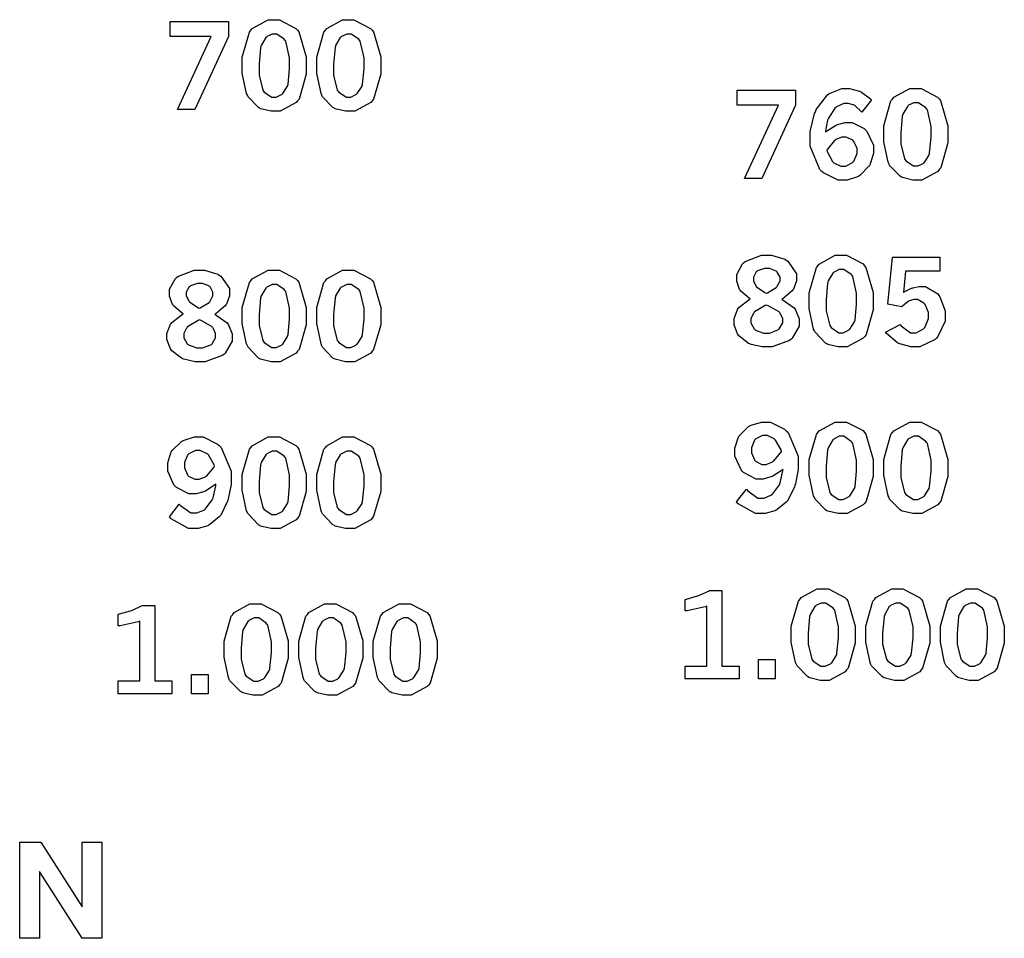
# Model space of a CAD drawing. Extents: x 0.5 to 12.5, y 0.5 to 7.9.
# Drawn here: x 5.6 to 6.3, y 1.8 to 2.5 of the extents above; entities that cross this region are included whole.
import ezdxf

# ---------------------------------------------------------------- set-up
doc = ezdxf.new("R2010")
doc.units = 0
doc.header["$MEASUREMENT"] = 0

msp = doc.modelspace()

# ---------------------------------------------------------------- linework, layer by layer
at = {"color": 0}
for points in [[(5.71615, 2.45454), (5.75657, 2.45454), (5.75657, 2.44413), (5.73324, 2.39367), (5.72131, 2.39367), (5.74463, 2.44417), (5.71615, 2.44417), (5.71615, 2.45454)], [(5.78749, 2.45574), (5.79161, 2.45574), (5.80306, 2.44976), (5.8041, 2.44857), (5.80507, 2.44737), (5.81011, 2.43001), (5.81011, 2.42421), (5.81011, 2.41812), (5.80518, 2.40099), (5.80419, 2.39974), (5.80322, 2.39854), (5.79215, 2.39253), (5.78847, 2.39253), (5.78586, 2.39253), (5.77869, 2.39426), (5.7781, 2.39458), (5.77713, 2.39513), (5.76997, 2.40256), (5.76953, 2.40354), (5.76893, 2.40479), (5.766, 2.41894), (5.766, 2.42367), (5.766, 2.42985), (5.77089, 2.44721), (5.77192, 2.4484), (5.77289, 2.44965), (5.78381, 2.45574), (5.78749, 2.45574)], [(5.83897, 2.45574), (5.8431, 2.45574), (5.85454, 2.44976), (5.85558, 2.44857), (5.85656, 2.44737), (5.8616, 2.43001), (5.8616, 2.42421), (5.8616, 2.41812), (5.85667, 2.40099), (5.85568, 2.39974), (5.85471, 2.39854), (5.84364, 2.39253), (5.83996, 2.39253), (5.83735, 2.39253), (5.83018, 2.39426), (5.82958, 2.39458), (5.82861, 2.39513), (5.82146, 2.40256), (5.82101, 2.40354), (5.82042, 2.40479), (5.81749, 2.41894), (5.81749, 2.42367), (5.81749, 2.42985), (5.82237, 2.44721), (5.82335, 2.4484), (5.82433, 2.44965), (5.83529, 2.45574), (5.83897, 2.45574)], [(5.78814, 2.44586), (5.78674, 2.44586), (5.78304, 2.44413), (5.78261, 2.44374), (5.78217, 2.44342), (5.77897, 2.43804), (5.77881, 2.43728), (5.7786, 2.43658), (5.77756, 2.42497), (5.77756, 2.42106), (5.77756, 2.41743), (5.78017, 2.40713), (5.78071, 2.40642), (5.78119, 2.40576), (5.78635, 2.40229), (5.78808, 2.40229), (5.78944, 2.40229), (5.79303, 2.40403), (5.79351, 2.40435), (5.79394, 2.40474), (5.79719, 2.40989), (5.79742, 2.41054), (5.79758, 2.41124), (5.79861, 2.42188), (5.79861, 2.4254), (5.79861, 2.42947), (5.79596, 2.44097), (5.79546, 2.44168), (5.79492, 2.44239), (5.78982, 2.44586), (5.78814, 2.44586)], [(5.83957, 2.44586), (5.83817, 2.44586), (5.83453, 2.44413), (5.8341, 2.44374), (5.83365, 2.44342), (5.83046, 2.43804), (5.83029, 2.43728), (5.83008, 2.43658), (5.82904, 2.42497), (5.82904, 2.42106), (5.82904, 2.41743), (5.8316, 2.40713), (5.83214, 2.40642), (5.83263, 2.40576), (5.83783, 2.40229), (5.83957, 2.40229), (5.84087, 2.40229), (5.84446, 2.40403), (5.84494, 2.40435), (5.84538, 2.40474), (5.84864, 2.40989), (5.84885, 2.41054), (5.84901, 2.41124), (5.85004, 2.42188), (5.85004, 2.4254), (5.85004, 2.42947), (5.84744, 2.44097), (5.84694, 2.44168), (5.8464, 2.44239), (5.84125, 2.44586), (5.83957, 2.44586)], [(6.10753, 2.40707), (6.14794, 2.40707), (6.14794, 2.39671), (6.12462, 2.34619), (6.11268, 2.34619), (6.13607, 2.39671), (6.10753, 2.39671), (6.10753, 2.40707)], [(6.16862, 2.37815), (6.16922, 2.37869), (6.17557, 2.38282), (6.17622, 2.38308), (6.17681, 2.38336), (6.18218, 2.38471), (6.18403, 2.38471), (6.18701, 2.38471), (6.19515, 2.38058), (6.19613, 2.37972), (6.19706, 2.3789), (6.20167, 2.36914), (6.20167, 2.36589), (6.20167, 2.36328), (6.19949, 2.35622), (6.19906, 2.35542), (6.19857, 2.3546), (6.19233, 2.34825), (6.19151, 2.34776), (6.19069, 2.34733), (6.18343, 2.34506), (6.18104, 2.34506), (6.17731, 2.34506), (6.1671, 2.35004), (6.16607, 2.35101), (6.16471, 2.35232), (6.15799, 2.36849), (6.15799, 2.37386), (6.15799, 2.37847), (6.16097, 2.3909), (6.16157, 2.39225), (6.16217, 2.39367), (6.16992, 2.40386), (6.1709, 2.40446), (6.17182, 2.40511), (6.17985, 2.40826), (6.18257, 2.40826), (6.18511, 2.40826), (6.19206, 2.40642), (6.19287, 2.40603), (6.19347, 2.40576), (6.19971, 2.4011), (6.20031, 2.40044), (6.19363, 2.39187), (6.19319, 2.39242), (6.18913, 2.39621), (6.18875, 2.39643), (6.18832, 2.39671), (6.18446, 2.39785), (6.18321, 2.39785), (6.18132, 2.39785), (6.17622, 2.39561), (6.17567, 2.39513), (6.17507, 2.39469), (6.17057, 2.38786), (6.17025, 2.38693), (6.17003, 2.38639), (6.16868, 2.37907), (6.16862, 2.37815)], [(6.23036, 2.40826), (6.23449, 2.40826), (6.24593, 2.40229), (6.24696, 2.4011), (6.24794, 2.3999), (6.25299, 2.38254), (6.25299, 2.37674), (6.25299, 2.37067), (6.2481, 2.35351), (6.24712, 2.35226), (6.2461, 2.35107), (6.23503, 2.34506), (6.23133, 2.34506), (6.22874, 2.34506), (6.22163, 2.34679), (6.22103, 2.34711), (6.22006, 2.34765), (6.21283, 2.35514), (6.2124, 2.35613), (6.21181, 2.35736), (6.20888, 2.37153), (6.20888, 2.37625), (6.20888, 2.38243), (6.21376, 2.39974), (6.21479, 2.40093), (6.21576, 2.40218), (6.22667, 2.40826), (6.23036, 2.40826)], [(6.23101, 2.39844), (6.2296, 2.39844), (6.22592, 2.39665), (6.22553, 2.39626), (6.2251, 2.39594), (6.22185, 2.39057), (6.22168, 2.38981), (6.22146, 2.38911), (6.22049, 2.3775), (6.22049, 2.37358), (6.22049, 2.36996), (6.22304, 2.35965), (6.22358, 2.35894), (6.22407, 2.35829), (6.22928, 2.35482), (6.23101, 2.35482), (6.23232, 2.35482), (6.23589, 2.35656), (6.23639, 2.35688), (6.23682, 2.35726), (6.24007, 2.36242), (6.24029, 2.36307), (6.24046, 2.36376), (6.24149, 2.3744), (6.24149, 2.37793), (6.24149, 2.382), (6.23888, 2.39356), (6.23839, 2.39421), (6.23785, 2.39492), (6.23269, 2.39844), (6.23101, 2.39844)], [(6.16949, 2.36561), (6.16971, 2.36469), (6.17329, 2.35786), (6.17383, 2.35736), (6.17432, 2.35693), (6.17919, 2.35471), (6.18088, 2.35471), (6.18257, 2.35471), (6.18718, 2.35715), (6.18767, 2.35758), (6.1881, 2.35807), (6.19032, 2.36328), (6.19032, 2.36501), (6.19032, 2.36681), (6.18821, 2.37158), (6.18782, 2.37201), (6.18739, 2.3725), (6.18294, 2.37472), (6.18147, 2.37472), (6.1799, 2.37472), (6.17572, 2.37304), (6.17529, 2.37267), (6.17481, 2.37235), (6.16997, 2.36649), (6.16949, 2.36561)], [(6.11686, 2.26297), (6.11604, 2.2634), (6.11003, 2.26844), (6.10965, 2.26899), (6.10921, 2.26958), (6.10732, 2.27533), (6.10732, 2.27724), (6.10732, 2.27994), (6.11128, 2.28733), (6.11208, 2.28797), (6.11307, 2.28885), (6.12429, 2.29318), (6.1281, 2.29318), (6.1314, 2.29318), (6.14046, 2.29042), (6.14139, 2.28982), (6.14258, 2.28911), (6.1486, 2.28039), (6.1486, 2.27746), (6.1486, 2.27539), (6.14649, 2.26981), (6.14611, 2.26921), (6.14567, 2.26861), (6.13921, 2.26313), (6.13835, 2.26258), (6.13932, 2.26221), (6.14692, 2.25678), (6.14746, 2.25608), (6.14794, 2.25543), (6.15044, 2.24924), (6.15044, 2.24718), (6.15044, 2.24414), (6.14556, 2.23589), (6.14464, 2.23503), (6.14367, 2.23421), (6.13178, 2.22993), (6.12782, 2.22993), (6.12494, 2.22993), (6.11719, 2.23167), (6.11632, 2.23199), (6.1154, 2.23236), (6.10867, 2.23753), (6.10824, 2.23817), (6.10775, 2.23888), (6.10547, 2.24522), (6.10547, 2.24729), (6.10547, 2.24957), (6.10792, 2.25581), (6.1084, 2.2564), (6.10883, 2.25706), (6.11589, 2.26253), (6.11686, 2.26297)], [(6.17893, 2.29318), (6.18306, 2.29318), (6.1945, 2.28722), (6.19553, 2.28597), (6.1965, 2.28478), (6.20156, 2.26742), (6.20156, 2.26161), (6.20156, 2.25553), (6.19661, 2.23839), (6.19564, 2.23714), (6.19467, 2.23594), (6.18354, 2.22993), (6.17985, 2.22993), (6.17725, 2.22993), (6.17014, 2.23167), (6.16954, 2.23199), (6.16857, 2.23253), (6.1614, 2.24001), (6.16097, 2.241), (6.16037, 2.24224), (6.15739, 2.2564), (6.15739, 2.26112), (6.15739, 2.26731), (6.16233, 2.28467), (6.16331, 2.28586), (6.16428, 2.28711), (6.17524, 2.29318), (6.17893, 2.29318)], [(6.21479, 2.29194), (6.2475, 2.29194), (6.2475, 2.28222), (6.22374, 2.28222), (6.22233, 2.26753), (6.22282, 2.26785), (6.22786, 2.27035), (6.2284, 2.27051), (6.22889, 2.27067), (6.23313, 2.27149), (6.23454, 2.27149), (6.23757, 2.27149), (6.24604, 2.2665), (6.24681, 2.26546), (6.2475, 2.26449), (6.25108, 2.25483), (6.25108, 2.25157), (6.25108, 2.24767), (6.24621, 2.23699), (6.24528, 2.23594), (6.24431, 2.23497), (6.23367, 2.22993), (6.23014, 2.22993), (6.22738, 2.22993), (6.21994, 2.23199), (6.21918, 2.23236), (6.21837, 2.23281), (6.21078, 2.23921), (6.21007, 2.24001), (6.22006, 2.24544), (6.22071, 2.24447), (6.22721, 2.23953), (6.22944, 2.23953), (6.23122, 2.23953), (6.23611, 2.24229), (6.23665, 2.24283), (6.23714, 2.24337), (6.23964, 2.24951), (6.23964, 2.25151), (6.23964, 2.25358), (6.23742, 2.25917), (6.23699, 2.25965), (6.23649, 2.26019), (6.23215, 2.26269), (6.23074, 2.26269), (6.22954, 2.26269), (6.22629, 2.26172), (6.22597, 2.2615), (6.22558, 2.26133), (6.22163, 2.25797), (6.22119, 2.25749), (6.21169, 2.25933), (6.21479, 2.29194)], [(6.12756, 2.26693), (6.12842, 2.26725), (6.1346, 2.27094), (6.13499, 2.27138), (6.13531, 2.27186), (6.13721, 2.2755), (6.13721, 2.27669), (6.13721, 2.278), (6.13525, 2.28157), (6.13487, 2.2819), (6.13444, 2.28228), (6.12989, 2.28401), (6.12836, 2.28401), (6.12657, 2.28401), (6.12164, 2.28233), (6.12125, 2.28196), (6.12082, 2.28162), (6.11882, 2.27806), (6.11882, 2.27681), (6.11882, 2.27556), (6.12039, 2.27208), (6.12071, 2.27165), (6.12104, 2.27126), (6.12668, 2.26736), (6.12756, 2.26693)], [(5.72542, 2.25265), (5.72461, 2.25315), (5.71858, 2.25814), (5.71821, 2.25868), (5.71778, 2.25928), (5.71587, 2.26503), (5.71587, 2.26693), (5.71587, 2.26964), (5.71983, 2.27707), (5.72065, 2.27772), (5.72163, 2.2786), (5.73286, 2.28288), (5.73665, 2.28288), (5.73996, 2.28288), (5.74903, 2.28011), (5.74994, 2.27951), (5.75114, 2.27881), (5.75722, 2.27013), (5.75722, 2.26719), (5.75722, 2.26514), (5.75504, 2.2595), (5.75467, 2.2589), (5.75424, 2.25831), (5.74783, 2.25282), (5.74696, 2.25228), (5.74794, 2.2519), (5.75549, 2.24653), (5.75603, 2.24582), (5.75651, 2.24517), (5.75906, 2.23899), (5.75906, 2.23687), (5.75906, 2.23383), (5.75418, 2.22558), (5.75319, 2.22472), (5.75222, 2.2239), (5.74035, 2.21963), (5.73643, 2.21963), (5.73351, 2.21963), (5.72575, 2.22136), (5.72488, 2.22168), (5.72396, 2.22206), (5.71729, 2.22721), (5.71685, 2.22792), (5.71636, 2.22862), (5.71403, 2.23492), (5.71403, 2.23699), (5.71403, 2.23926), (5.71647, 2.2455), (5.71696, 2.2461), (5.71744, 2.24675), (5.7245, 2.25222), (5.72542, 2.25265)], [(5.78749, 2.28288), (5.79161, 2.28288), (5.80306, 2.27692), (5.8041, 2.27567), (5.80507, 2.27447), (5.81011, 2.25711), (5.81011, 2.25131), (5.81011, 2.24522), (5.80518, 2.22808), (5.80419, 2.22689), (5.80322, 2.22569), (5.79215, 2.21963), (5.78847, 2.21963), (5.78586, 2.21963), (5.77869, 2.22136), (5.7781, 2.22168), (5.77713, 2.22222), (5.76997, 2.22971), (5.76953, 2.23068), (5.76893, 2.23193), (5.766, 2.2461), (5.766, 2.25082), (5.766, 2.257), (5.77089, 2.27436), (5.77192, 2.27556), (5.77289, 2.27681), (5.78381, 2.28288), (5.78749, 2.28288)], [(5.83897, 2.28288), (5.8431, 2.28288), (5.85454, 2.27692), (5.85558, 2.27567), (5.85656, 2.27447), (5.8616, 2.25711), (5.8616, 2.25131), (5.8616, 2.24522), (5.85667, 2.22808), (5.85568, 2.22689), (5.85471, 2.22569), (5.84364, 2.21963), (5.83996, 2.21963), (5.83735, 2.21963), (5.83018, 2.22136), (5.82958, 2.22168), (5.82861, 2.22222), (5.82146, 2.22971), (5.82101, 2.23068), (5.82042, 2.23193), (5.81749, 2.2461), (5.81749, 2.25082), (5.81749, 2.257), (5.82237, 2.27436), (5.82335, 2.27556), (5.82433, 2.27681), (5.83529, 2.28288), (5.83897, 2.28288)], [(6.17953, 2.28331), (6.17811, 2.28331), (6.17449, 2.28153), (6.17404, 2.28114), (6.17361, 2.28082), (6.17042, 2.27544), (6.17025, 2.27468), (6.17003, 2.27399), (6.169, 2.26238), (6.169, 2.25846), (6.169, 2.25483), (6.17156, 2.24457), (6.1721, 2.24388), (6.17258, 2.24322), (6.17779, 2.23969), (6.17953, 2.23969), (6.18083, 2.23969), (6.1844, 2.24149), (6.1849, 2.24181), (6.18533, 2.24219), (6.18858, 2.24729), (6.18881, 2.24794), (6.18896, 2.24864), (6.19, 2.25928), (6.19, 2.26281), (6.19, 2.26693), (6.18739, 2.27843), (6.1869, 2.27914), (6.18636, 2.27983), (6.18121, 2.28331), (6.17953, 2.28331)], [(5.73611, 2.25663), (5.73699, 2.25694), (5.74317, 2.26064), (5.74354, 2.26107), (5.74393, 2.26156), (5.74576, 2.26519), (5.74576, 2.26639), (5.74576, 2.26768), (5.74382, 2.27126), (5.74343, 2.2716), (5.743, 2.27197), (5.73844, 2.27376), (5.73699, 2.27376), (5.73519, 2.27376), (5.73019, 2.27203), (5.72982, 2.27165), (5.72939, 2.27132), (5.72738, 2.26774), (5.72738, 2.2665), (5.72738, 2.26525), (5.729, 2.26178), (5.72933, 2.26133), (5.7296, 2.26096), (5.73529, 2.25706), (5.73611, 2.25663)], [(5.78814, 2.273), (5.78674, 2.273), (5.78304, 2.27121), (5.78261, 2.27083), (5.78217, 2.27051), (5.77897, 2.26514), (5.77881, 2.26438), (5.7786, 2.26367), (5.77756, 2.25211), (5.77756, 2.24821), (5.77756, 2.24457), (5.78017, 2.23426), (5.78071, 2.23356), (5.78119, 2.23292), (5.78635, 2.22939), (5.78808, 2.22939), (5.78944, 2.22939), (5.79303, 2.23118), (5.79351, 2.2315), (5.79394, 2.23188), (5.79719, 2.23703), (5.79742, 2.23768), (5.79758, 2.23839), (5.79861, 2.24897), (5.79861, 2.2525), (5.79861, 2.25663), (5.79596, 2.26812), (5.79546, 2.26882), (5.79492, 2.26953), (5.78982, 2.273), (5.78814, 2.273)], [(5.83957, 2.273), (5.83817, 2.273), (5.83453, 2.27121), (5.8341, 2.27083), (5.83365, 2.27051), (5.83046, 2.26514), (5.83029, 2.26438), (5.83008, 2.26367), (5.82904, 2.25211), (5.82904, 2.24821), (5.82904, 2.24457), (5.8316, 2.23426), (5.83214, 2.23356), (5.83263, 2.23292), (5.83783, 2.22939), (5.83957, 2.22939), (5.84087, 2.22939), (5.84446, 2.23118), (5.84494, 2.2315), (5.84538, 2.23188), (5.84864, 2.23703), (5.84885, 2.23768), (5.84901, 2.23839), (5.85004, 2.24897), (5.85004, 2.2525), (5.85004, 2.25663), (5.84744, 2.26812), (5.84694, 2.26882), (5.8464, 2.26953), (5.84125, 2.273), (5.83957, 2.273)], [(6.12793, 2.25879), (6.12685, 2.2584), (6.11963, 2.25412), (6.11925, 2.25369), (6.11887, 2.25325), (6.11708, 2.24935), (6.11708, 2.24799), (6.11708, 2.24647), (6.11925, 2.24235), (6.11974, 2.24192), (6.12017, 2.24154), (6.12597, 2.23947), (6.12793, 2.23947), (6.12993, 2.23947), (6.13564, 2.2416), (6.13612, 2.24197), (6.13661, 2.2424), (6.13906, 2.24653), (6.13906, 2.24789), (6.13906, 2.24935), (6.13721, 2.25319), (6.13688, 2.25358), (6.1365, 2.25401), (6.12907, 2.25836), (6.12793, 2.25879)], [(5.73654, 2.24849), (5.73546, 2.2481), (5.72819, 2.24382), (5.72786, 2.24337), (5.72749, 2.24294), (5.72564, 2.23904), (5.72564, 2.23768), (5.72564, 2.23617), (5.72786, 2.23204), (5.72835, 2.23161), (5.72879, 2.23122), (5.73454, 2.22917), (5.73649, 2.22917), (5.7385, 2.22917), (5.74419, 2.23128), (5.74468, 2.23167), (5.74517, 2.2321), (5.74761, 2.23622), (5.74761, 2.23757), (5.74761, 2.23904), (5.74582, 2.24289), (5.7455, 2.24328), (5.74511, 2.24371), (5.73763, 2.24804), (5.73654, 2.24849)], [(6.13921, 2.14546), (6.13857, 2.14492), (6.13217, 2.14068), (6.13151, 2.1404), (6.13086, 2.14014), (6.12554, 2.13867), (6.12381, 2.13867), (6.12061, 2.13867), (6.11199, 2.14318), (6.11111, 2.14404), (6.11025, 2.14497), (6.10596, 2.1544), (6.10596, 2.1575), (6.10596, 2.1601), (6.10818, 2.16715), (6.10867, 2.16792), (6.1091, 2.16872), (6.1155, 2.17497), (6.11637, 2.1754), (6.11719, 2.17589), (6.1244, 2.17806), (6.12685, 2.17806), (6.13049, 2.17806), (6.14035, 2.17307), (6.14144, 2.17204), (6.14279, 2.17079), (6.14968, 2.1544), (6.14968, 2.14893), (6.14968, 2.14529), (6.14779, 2.13542), (6.14746, 2.13428), (6.14708, 2.13319), (6.14253, 2.12418), (6.14204, 2.12349), (6.1415, 2.12283), (6.13514, 2.11757), (6.13444, 2.11714), (6.13368, 2.11675), (6.12685, 2.11481), (6.12462, 2.11481), (6.12022, 2.11481), (6.1084, 2.12158), (6.10721, 2.12294), (6.11393, 2.13167), (6.11469, 2.13069), (6.12196, 2.12554), (6.1244, 2.12554), (6.12614, 2.12554), (6.13092, 2.12756), (6.13151, 2.12793), (6.13206, 2.12836), (6.13672, 2.13465), (6.1371, 2.13547), (6.13732, 2.13612), (6.13911, 2.14442), (6.13921, 2.14546)], [(6.17893, 2.17806), (6.18306, 2.17806), (6.1945, 2.1721), (6.19553, 2.1709), (6.1965, 2.16971), (6.20156, 2.15229), (6.20156, 2.14649), (6.20156, 2.1404), (6.19661, 2.12332), (6.19564, 2.12207), (6.19467, 2.12088), (6.18354, 2.11481), (6.17985, 2.11481), (6.17725, 2.11481), (6.17014, 2.11654), (6.16954, 2.11686), (6.16857, 2.1174), (6.1614, 2.12489), (6.16097, 2.12588), (6.16037, 2.12711), (6.15739, 2.14128), (6.15739, 2.146), (6.15739, 2.15218), (6.16233, 2.16954), (6.16331, 2.17074), (6.16428, 2.17199), (6.17524, 2.17806), (6.17893, 2.17806)], [(6.23036, 2.17806), (6.23449, 2.17806), (6.24593, 2.1721), (6.24696, 2.1709), (6.24794, 2.16971), (6.25299, 2.15229), (6.25299, 2.14649), (6.25299, 2.1404), (6.2481, 2.12332), (6.24712, 2.12207), (6.2461, 2.12088), (6.23503, 2.11481), (6.23133, 2.11481), (6.22874, 2.11481), (6.22163, 2.11654), (6.22103, 2.11686), (6.22006, 2.1174), (6.21283, 2.12489), (6.2124, 2.12588), (6.21181, 2.12711), (6.20888, 2.14128), (6.20888, 2.146), (6.20888, 2.15218), (6.21376, 2.16954), (6.21479, 2.17074), (6.21576, 2.17199), (6.22667, 2.17806), (6.23036, 2.17806)], [(6.13824, 2.15782), (6.13797, 2.15881), (6.13417, 2.16564), (6.13368, 2.16607), (6.13314, 2.1665), (6.12842, 2.16868), (6.12685, 2.16868), (6.12511, 2.16868), (6.1205, 2.16639), (6.12007, 2.1659), (6.11963, 2.16547), (6.11746, 2.16026), (6.11746, 2.15853), (6.11746, 2.15679), (6.11947, 2.15192), (6.1199, 2.15142), (6.12028, 2.15099), (6.12462, 2.14876), (6.12608, 2.14876), (6.12765, 2.14876), (6.13189, 2.15061), (6.13238, 2.15093), (6.13286, 2.15132), (6.13775, 2.15707), (6.13824, 2.15782)], [(6.17953, 2.16818), (6.17811, 2.16818), (6.17449, 2.16639), (6.17404, 2.16601), (6.17361, 2.16569), (6.17042, 2.16032), (6.17025, 2.15956), (6.17003, 2.15886), (6.169, 2.14729), (6.169, 2.14339), (6.169, 2.13976), (6.17156, 2.12944), (6.1721, 2.12875), (6.17258, 2.1281), (6.17779, 2.12463), (6.17953, 2.12463), (6.18083, 2.12463), (6.1844, 2.12636), (6.1849, 2.12668), (6.18533, 2.12706), (6.18858, 2.13222), (6.18881, 2.13286), (6.18896, 2.13357), (6.19, 2.14421), (6.19, 2.14774), (6.19, 2.15181), (6.18739, 2.16331), (6.1869, 2.16401), (6.18636, 2.16471), (6.18121, 2.16818), (6.17953, 2.16818)], [(6.23101, 2.16818), (6.2296, 2.16818), (6.22592, 2.16639), (6.22553, 2.16601), (6.2251, 2.16569), (6.22185, 2.16032), (6.22168, 2.15956), (6.22146, 2.15886), (6.22049, 2.14729), (6.22049, 2.14339), (6.22049, 2.13976), (6.22304, 2.12944), (6.22358, 2.12875), (6.22407, 2.1281), (6.22928, 2.12463), (6.23101, 2.12463), (6.23232, 2.12463), (6.23589, 2.12636), (6.23639, 2.12668), (6.23682, 2.12706), (6.24007, 2.13222), (6.24029, 2.13286), (6.24046, 2.13357), (6.24149, 2.14421), (6.24149, 2.14774), (6.24149, 2.15181), (6.23888, 2.16331), (6.23839, 2.16401), (6.23785, 2.16471), (6.23269, 2.16818), (6.23101, 2.16818)], [(5.74778, 2.13514), (5.74712, 2.1346), (5.74072, 2.13043), (5.74013, 2.1301), (5.73947, 2.12983), (5.7341, 2.12842), (5.73236, 2.12842), (5.72917, 2.12842), (5.72054, 2.13292), (5.71972, 2.13379), (5.71886, 2.13471), (5.71451, 2.1441), (5.71451, 2.14719), (5.71451, 2.14979), (5.71674, 2.15685), (5.71724, 2.15761), (5.71767, 2.15842), (5.72412, 2.16465), (5.72499, 2.1651), (5.72581, 2.16558), (5.73296, 2.16775), (5.7354, 2.16775), (5.73904, 2.16775), (5.74897, 2.16276), (5.75006, 2.16174), (5.75142, 2.16049), (5.75825, 2.1441), (5.75825, 2.13861), (5.75825, 2.13499), (5.75635, 2.12511), (5.75603, 2.12397), (5.75564, 2.12289), (5.75114, 2.11388), (5.7506, 2.11317), (5.75006, 2.11253), (5.74371, 2.10726), (5.743, 2.10682), (5.74224, 2.10644), (5.73546, 2.10449), (5.73324, 2.10449), (5.72885, 2.10449), (5.71701, 2.11128), (5.71582, 2.11262), (5.7225, 2.12136), (5.72325, 2.12039), (5.73053, 2.11529), (5.73296, 2.11529), (5.73469, 2.11529), (5.73947, 2.11729), (5.74007, 2.11768), (5.74061, 2.11811), (5.74533, 2.12435), (5.74571, 2.12517), (5.74593, 2.12582), (5.74767, 2.13411), (5.74778, 2.13514)], [(5.78749, 2.16775), (5.79161, 2.16775), (5.80306, 2.16178), (5.8041, 2.1606), (5.80507, 2.1594), (5.81011, 2.14204), (5.81011, 2.13624), (5.81011, 2.13015), (5.80518, 2.11301), (5.80419, 2.11176), (5.80322, 2.11057), (5.79215, 2.10449), (5.78847, 2.10449), (5.78586, 2.10449), (5.77869, 2.10622), (5.7781, 2.10656), (5.77713, 2.1071), (5.76997, 2.11458), (5.76953, 2.11556), (5.76893, 2.11681), (5.766, 2.13097), (5.766, 2.13569), (5.766, 2.14187), (5.77089, 2.15924), (5.77192, 2.16043), (5.77289, 2.16168), (5.78381, 2.16775), (5.78749, 2.16775)], [(5.83897, 2.16775), (5.8431, 2.16775), (5.85454, 2.16178), (5.85558, 2.1606), (5.85656, 2.1594), (5.8616, 2.14204), (5.8616, 2.13624), (5.8616, 2.13015), (5.85667, 2.11301), (5.85568, 2.11176), (5.85471, 2.11057), (5.84364, 2.10449), (5.83996, 2.10449), (5.83735, 2.10449), (5.83018, 2.10622), (5.82958, 2.10656), (5.82861, 2.1071), (5.82146, 2.11458), (5.82101, 2.11556), (5.82042, 2.11681), (5.81749, 2.13097), (5.81749, 2.13569), (5.81749, 2.14187), (5.82237, 2.15924), (5.82335, 2.16043), (5.82433, 2.16168), (5.83529, 2.16775), (5.83897, 2.16775)], [(5.74681, 2.14751), (5.74653, 2.14849), (5.74278, 2.15533), (5.74229, 2.15576), (5.74175, 2.15619), (5.73699, 2.15836), (5.7354, 2.15836), (5.73372, 2.15836), (5.72911, 2.15614), (5.72868, 2.15565), (5.72819, 2.15522), (5.72601, 2.15001), (5.72601, 2.14822), (5.72601, 2.14649), (5.72808, 2.1416), (5.72851, 2.14117), (5.72889, 2.14074), (5.73318, 2.13851), (5.73465, 2.13851), (5.73622, 2.13851), (5.7405, 2.14031), (5.741, 2.14063), (5.74149, 2.141), (5.74631, 2.14675), (5.74681, 2.14751)], [(5.78814, 2.15788), (5.78674, 2.15788), (5.78304, 2.15614), (5.78261, 2.15576), (5.78217, 2.15543), (5.77897, 2.15007), (5.77881, 2.14931), (5.7786, 2.1486), (5.77756, 2.13699), (5.77756, 2.13308), (5.77756, 2.12944), (5.78017, 2.11914), (5.78071, 2.11843), (5.78119, 2.11778), (5.78635, 2.11431), (5.78808, 2.11431), (5.78944, 2.11431), (5.79303, 2.11604), (5.79351, 2.11637), (5.79394, 2.11675), (5.79719, 2.1219), (5.79742, 2.12256), (5.79758, 2.12326), (5.79861, 2.1339), (5.79861, 2.13743), (5.79861, 2.1415), (5.79596, 2.153), (5.79546, 2.15369), (5.79492, 2.1544), (5.78982, 2.15788), (5.78814, 2.15788)], [(5.83957, 2.15788), (5.83817, 2.15788), (5.83453, 2.15614), (5.8341, 2.15576), (5.83365, 2.15543), (5.83046, 2.15007), (5.83029, 2.14931), (5.83008, 2.1486), (5.82904, 2.13699), (5.82904, 2.13308), (5.82904, 2.12944), (5.8316, 2.11914), (5.83214, 2.11843), (5.83263, 2.11778), (5.83783, 2.11431), (5.83957, 2.11431), (5.84087, 2.11431), (5.84446, 2.11604), (5.84494, 2.11637), (5.84538, 2.11675), (5.84864, 2.1219), (5.84885, 2.12256), (5.84901, 2.12326), (5.85004, 2.1339), (5.85004, 2.13743), (5.85004, 2.1415), (5.84744, 2.153), (5.84694, 2.15369), (5.8464, 2.1544), (5.84125, 2.15788), (5.83957, 2.15788)], [(6.07167, 2.05567), (6.0726, 2.05587), (6.08029, 2.05806), (6.08094, 2.05826), (6.08154, 2.05854), (6.08789, 2.06142), (6.08854, 2.06174), (6.09706, 2.06174), (6.09706, 2.00965), (6.10889, 2.00965), (6.10889, 2.00082), (6.07167, 2.00082), (6.07167, 2.00965), (6.08669, 2.00965), (6.08669, 2.05089), (6.08556, 2.05051), (6.07308, 2.04775), (6.07167, 2.04764), (6.07167, 2.05567)], [(6.16644, 2.06293), (6.17057, 2.06293), (6.18201, 2.05697), (6.18306, 2.05578), (6.18403, 2.05458), (6.18907, 2.03722), (6.18907, 2.03142), (6.18907, 2.02533), (6.18414, 2.00819), (6.18317, 2.00694), (6.18218, 2.00575), (6.17111, 1.99972), (6.16743, 1.99972), (6.16482, 1.99972), (6.15767, 2.00146), (6.15707, 2.00179), (6.15608, 2.00233), (6.14893, 2.00976), (6.14849, 2.01074), (6.14789, 2.01199), (6.14497, 2.02615), (6.14497, 2.03088), (6.14497, 2.03706), (6.14985, 2.05442), (6.15088, 2.05561), (6.15186, 2.05686), (6.16276, 2.06293), (6.16644, 2.06293)], [(6.21793, 2.06293), (6.22206, 2.06293), (6.23351, 2.05697), (6.23454, 2.05578), (6.23551, 2.05458), (6.24056, 2.03722), (6.24056, 2.03142), (6.24056, 2.02533), (6.23562, 2.00819), (6.23465, 2.00694), (6.23367, 2.00575), (6.22254, 1.99972), (6.21886, 1.99972), (6.21625, 1.99972), (6.20915, 2.00146), (6.20856, 2.00179), (6.20757, 2.00233), (6.20042, 2.00976), (6.19997, 2.01074), (6.19938, 2.01199), (6.1964, 2.02615), (6.1964, 2.03088), (6.1964, 2.03706), (6.20133, 2.05442), (6.20231, 2.05561), (6.20329, 2.05686), (6.21425, 2.06293), (6.21793, 2.06293)], [(6.26937, 2.06293), (6.27349, 2.06293), (6.28494, 2.05697), (6.28597, 2.05578), (6.28694, 2.05458), (6.29199, 2.03722), (6.29199, 2.03142), (6.29199, 2.02533), (6.28711, 2.00819), (6.28614, 2.00694), (6.2851, 2.00575), (6.27403, 1.99972), (6.27035, 1.99972), (6.26774, 1.99972), (6.26064, 2.00146), (6.26004, 2.00179), (6.25906, 2.00233), (6.25185, 2.00976), (6.25142, 2.01074), (6.25082, 2.01199), (6.24789, 2.02615), (6.24789, 2.03088), (6.24789, 2.03706), (6.25276, 2.05442), (6.25379, 2.05561), (6.25478, 2.05686), (6.26568, 2.06293), (6.26937, 2.06293)], [(5.77501, 2.05263), (5.77914, 2.05263), (5.79058, 2.04665), (5.79161, 2.04546), (5.79258, 2.04428), (5.79764, 2.02692), (5.79764, 2.02111), (5.79764, 2.01503), (5.79275, 1.99789), (5.79178, 1.99664), (5.79075, 1.99544), (5.77968, 1.98942), (5.77599, 1.98942), (5.77339, 1.98942), (5.76628, 1.99115), (5.76568, 1.99149), (5.76471, 1.99203), (5.75749, 1.99951), (5.75706, 2.00043), (5.75646, 2.00168), (5.75353, 2.01585), (5.75353, 2.02056), (5.75353, 2.02675), (5.7584, 2.04411), (5.75944, 2.04531), (5.76042, 2.04656), (5.77132, 2.05263), (5.77501, 2.05263)], [(5.8265, 2.05263), (5.83062, 2.05263), (5.84207, 2.04665), (5.8431, 2.04546), (5.84407, 2.04428), (5.84912, 2.02692), (5.84912, 2.02111), (5.84912, 2.01503), (5.84418, 1.99789), (5.84321, 1.99664), (5.84224, 1.99544), (5.83117, 1.98942), (5.82747, 1.98942), (5.82487, 1.98942), (5.81771, 1.99115), (5.81711, 1.99149), (5.81614, 1.99203), (5.80897, 1.99951), (5.80854, 2.00043), (5.80794, 2.00168), (5.80501, 2.01585), (5.80501, 2.02056), (5.80501, 2.02675), (5.8099, 2.04411), (5.81093, 2.04531), (5.8119, 2.04656), (5.82281, 2.05263), (5.8265, 2.05263)], [(5.87799, 2.05263), (5.88211, 2.05263), (5.89356, 2.04665), (5.89458, 2.04546), (5.89556, 2.04428), (5.90061, 2.02692), (5.90061, 2.02111), (5.90061, 2.01503), (5.89567, 1.99789), (5.89469, 1.99664), (5.89372, 1.99544), (5.8826, 1.98942), (5.8789, 1.98942), (5.87631, 1.98942), (5.86919, 1.99115), (5.8686, 1.99149), (5.86762, 1.99203), (5.86046, 1.99951), (5.86003, 2.00043), (5.85943, 2.00168), (5.85644, 2.01585), (5.85644, 2.02056), (5.85644, 2.02675), (5.86139, 2.04411), (5.86236, 2.04531), (5.86333, 2.04656), (5.87429, 2.05263), (5.87799, 2.05263)], [(6.1671, 2.05306), (6.16569, 2.05306), (6.162, 2.05132), (6.16157, 2.05094), (6.16114, 2.05063), (6.15793, 2.04525), (6.15776, 2.04449), (6.15756, 2.04378), (6.15653, 2.03217), (6.15653, 2.02826), (6.15653, 2.02462), (6.15913, 2.01432), (6.15967, 2.01361), (6.16015, 2.01297), (6.16531, 2.0095), (6.16704, 2.0095), (6.1684, 2.0095), (6.17199, 2.01124), (6.17247, 2.01156), (6.1729, 2.01193), (6.17611, 2.01708), (6.17632, 2.01774), (6.17649, 2.01844), (6.17757, 2.02908), (6.17757, 2.03261), (6.17757, 2.03668), (6.17492, 2.04818), (6.17443, 2.04889), (6.17389, 2.04958), (6.16878, 2.05306), (6.1671, 2.05306)], [(6.21853, 2.05306), (6.21712, 2.05306), (6.21349, 2.05132), (6.21306, 2.05094), (6.21262, 2.05063), (6.20942, 2.04525), (6.20925, 2.04449), (6.20904, 2.04378), (6.20801, 2.03217), (6.20801, 2.02826), (6.20801, 2.02462), (6.21056, 2.01432), (6.2111, 2.01361), (6.21158, 2.01297), (6.21679, 2.0095), (6.21853, 2.0095), (6.21983, 2.0095), (6.22342, 2.01124), (6.2239, 2.01156), (6.22433, 2.01193), (6.2276, 2.01708), (6.22781, 2.01774), (6.22797, 2.01844), (6.229, 2.02908), (6.229, 2.03261), (6.229, 2.03668), (6.2264, 2.04818), (6.22592, 2.04889), (6.22537, 2.04958), (6.22021, 2.05306), (6.21853, 2.05306)], [(6.27001, 2.05306), (6.26861, 2.05306), (6.26492, 2.05132), (6.26454, 2.05094), (6.26411, 2.05063), (6.26085, 2.04525), (6.26069, 2.04449), (6.26047, 2.04378), (6.2595, 2.03217), (6.2595, 2.02826), (6.2595, 2.02462), (6.26204, 2.01432), (6.26258, 2.01361), (6.26307, 2.01297), (6.26824, 2.0095), (6.26997, 2.0095), (6.27132, 2.0095), (6.2749, 2.01124), (6.27539, 2.01156), (6.27582, 2.01193), (6.27908, 2.01708), (6.27929, 2.01774), (6.27946, 2.01844), (6.28049, 2.02908), (6.28049, 2.03261), (6.28049, 2.03668), (6.27789, 2.04818), (6.2774, 2.04889), (6.27686, 2.04958), (6.27171, 2.05306), (6.27001, 2.05306)], [(5.68024, 2.04542), (5.68115, 2.04563), (5.68892, 2.04775), (5.68956, 2.04796), (5.69015, 2.04824), (5.69646, 2.05111), (5.6971, 2.05143), (5.70568, 2.05143), (5.70568, 1.99935), (5.71744, 1.99935), (5.71744, 1.99056), (5.68024, 1.99056), (5.68024, 1.99935), (5.69526, 1.99935), (5.69526, 2.04058), (5.69412, 2.04021), (5.68164, 2.03749), (5.68024, 2.03733), (5.68024, 2.04542)], [(5.77567, 2.04281), (5.77425, 2.04281), (5.77056, 2.04101), (5.77018, 2.04064), (5.76975, 2.04031), (5.7665, 2.03494), (5.76633, 2.03418), (5.76611, 2.03347), (5.76514, 2.02186), (5.76514, 2.01796), (5.76514, 2.01432), (5.76768, 2.00401), (5.76824, 2.00331), (5.76872, 2.00265), (5.77387, 1.99918), (5.77561, 1.99918), (5.77696, 1.99918), (5.78054, 2.00092), (5.78103, 2.00125), (5.78147, 2.00163), (5.78472, 2.00678), (5.78494, 2.00743), (5.7851, 2.00814), (5.78614, 2.01878), (5.78614, 2.02229), (5.78614, 2.02636), (5.78353, 2.03788), (5.78304, 2.03857), (5.7825, 2.03928), (5.77735, 2.04281), (5.77567, 2.04281)], [(5.82715, 2.04281), (5.82574, 2.04281), (5.82206, 2.04101), (5.82161, 2.04064), (5.82118, 2.04031), (5.81799, 2.03494), (5.81782, 2.03418), (5.8176, 2.03347), (5.81657, 2.02186), (5.81657, 2.01796), (5.81657, 2.01432), (5.81917, 2.00401), (5.81972, 2.00331), (5.82021, 2.00265), (5.82536, 1.99918), (5.8271, 1.99918), (5.82844, 1.99918), (5.83203, 2.00092), (5.83251, 2.00125), (5.83296, 2.00163), (5.83615, 2.00678), (5.83637, 2.00743), (5.83653, 2.00814), (5.83762, 2.01878), (5.83762, 2.02229), (5.83762, 2.02636), (5.83496, 2.03788), (5.83447, 2.03857), (5.83393, 2.03928), (5.82883, 2.04281), (5.82715, 2.04281)], [(5.87858, 2.04281), (5.87717, 2.04281), (5.87354, 2.04101), (5.8731, 2.04064), (5.87267, 2.04031), (5.86947, 2.03494), (5.86931, 2.03418), (5.86908, 2.03347), (5.86806, 2.02186), (5.86806, 2.01796), (5.86806, 2.01432), (5.87061, 2.00401), (5.87115, 2.00331), (5.87164, 2.00265), (5.87685, 1.99918), (5.87858, 1.99918), (5.87989, 1.99918), (5.88346, 2.00092), (5.88396, 2.00125), (5.88439, 2.00163), (5.88764, 2.00678), (5.88786, 2.00743), (5.88803, 2.00814), (5.88906, 2.01878), (5.88906, 2.02229), (5.88906, 2.02636), (5.88644, 2.03788), (5.88596, 2.03857), (5.88542, 2.03928), (5.88026, 2.04281), (5.87858, 2.04281)], [(6.12224, 2.01406), (6.1339, 2.01406), (6.1339, 2.00082), (6.12224, 2.00082), (6.12224, 2.01406)], [(5.73085, 2.00375), (5.74251, 2.00375), (5.74251, 1.99056), (5.73085, 1.99056), (5.73085, 2.00375)]]:
    msp.add_lwpolyline(points, close=True, dxfattribs=at)
at = {"color": 7}
msp.add_lwpolyline([(5.61236, 1.88803), (5.6269, 1.88803), (5.65543, 1.84353), (5.65543, 1.88803), (5.66906, 1.88803), (5.66906, 1.82172), (5.65543, 1.82172), (5.62603, 1.86794), (5.62603, 1.82172), (5.61236, 1.82172), (5.61236, 1.88803)], close=True, dxfattribs=at)

doc.saveas('drawing.dxf')
